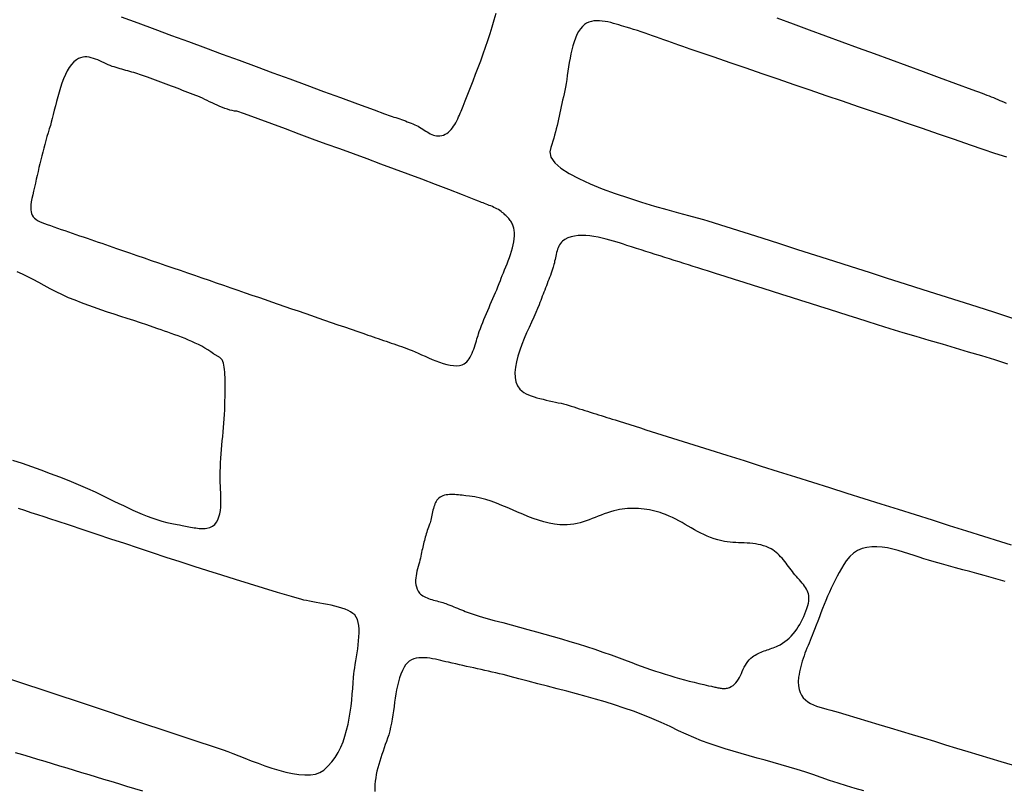
# Model space of a CAD drawing. Units: metres. Extents: x 434978.3 to 434992.3, y 387616.2 to 387631.6.
# Drawn here: x 434982.9 to 434983.3, y 387624.2 to 387624.6 of the extents above; entities that cross this region are included whole.
import ezdxf

# ---------------------------------------------------------------- set-up
doc = ezdxf.new("R2010")
doc.units = ezdxf.units.M
doc.layers.add('wPlan_Detail', color=151, linetype='Continuous')

msp = doc.modelspace()

# ---------------------------------------------------------------- linework, layer by layer
at = {"layer": 'wPlan_Detail'}
for points in [[(434982.91435, 387624.5983), (434982.92208, 387624.59546), (434982.92981, 387624.59261), (434982.93754, 387624.58977), (434982.94527, 387624.58693), (434982.953, 387624.58408), (434982.96073, 387624.58124), (434982.96846, 387624.5784), (434982.97619, 387624.57555), (434982.98392, 387624.57271), (434982.99165, 387624.56987), (434982.99938, 387624.56702), (434983.00711, 387624.56418), (434983.01484, 387624.56134), (434983.02257, 387624.55849), (434983.0303, 387624.55565), (434983.03502, 387624.55391), (434983.03587, 387624.55361), (434983.03673, 387624.55331), (434983.0376, 387624.55301), (434983.03847, 387624.55271), (434983.03934, 387624.55242), (434983.04022, 387624.55213), (434983.04109, 387624.55183), (434983.04197, 387624.55153), (434983.04284, 387624.55123), (434983.04371, 387624.55093), (434983.04458, 387624.55061), (434983.04544, 387624.55029), (434983.0463, 387624.54996), (434983.04715, 387624.54962), (434983.048, 387624.54927), (434983.04883, 387624.54891), (434983.04965, 387624.54853), (434983.05038, 387624.54817), (434983.05108, 387624.54778), (434983.05178, 387624.54736), (434983.05247, 387624.54692), (434983.05316, 387624.54647), (434983.05385, 387624.54602), (434983.05455, 387624.54559), (434983.05524, 387624.54518), (434983.05594, 387624.5448), (434983.05665, 387624.54446), (434983.05737, 387624.54418), (434983.0581, 387624.54396), (434983.05885, 387624.54382), (434983.05961, 387624.54375), (434983.06039, 387624.54378), (434983.06119, 387624.54392), (434983.06202, 387624.54417), (434983.06283, 387624.54452), (434983.06356, 387624.54495), (434983.06425, 387624.54546), (434983.0649, 387624.54605), (434983.06552, 387624.54671), (434983.0661, 387624.54742), (434983.06664, 387624.54818), (434983.06716, 387624.54899), (434983.06764, 387624.54982), (434983.0681, 387624.55068), (434983.06853, 387624.55156), (434983.06893, 387624.55245), (434983.06932, 387624.55333), (434983.06968, 387624.55421), (434983.07002, 387624.55506), (434983.07034, 387624.55589), (434983.07065, 387624.55669), (434983.07094, 387624.55744), (434983.07192, 387624.5599), (434983.07313, 387624.56294), (434983.07434, 387624.56599), (434983.07554, 387624.56903), (434983.07673, 387624.57209), (434983.07791, 387624.57515), (434983.07907, 387624.57821), (434983.08019, 387624.58129), (434983.08129, 387624.58438), (434983.08235, 387624.58747), (434983.08337, 387624.59058), (434983.08434, 387624.59371), (434983.08525, 387624.59685), (434983.08611, 387624.60001)], [(434983.31986, 387624.53398), (434983.31447, 387624.5358), (434983.30909, 387624.53762), (434983.30332, 387624.53959), (434983.29598, 387624.5421), (434983.28864, 387624.54461), (434983.28131, 387624.54712), (434983.27397, 387624.54963), (434983.26663, 387624.55214), (434983.25929, 387624.55465), (434983.25196, 387624.55716), (434983.24462, 387624.55967), (434983.23728, 387624.56218), (434983.22995, 387624.56469), (434983.22261, 387624.5672), (434983.21527, 387624.56971), (434983.20794, 387624.57222), (434983.2006, 387624.57473), (434983.19326, 387624.57724), (434983.18593, 387624.57975), (434983.17859, 387624.58226), (434983.17499, 387624.58349), (434983.17327, 387624.58409), (434983.17155, 387624.5847), (434983.16982, 387624.58531), (434983.1681, 387624.58593), (434983.16638, 387624.58655), (434983.16465, 387624.58717), (434983.16293, 387624.58779), (434983.1612, 387624.5884), (434983.15947, 387624.58902), (434983.15774, 387624.58962), (434983.15601, 387624.59022), (434983.15428, 387624.59081), (434983.15254, 387624.59138), (434983.1508, 387624.59195), (434983.14906, 387624.59249), (434983.14731, 387624.59303), (434983.14566, 387624.59351), (434983.1446, 387624.59383), (434983.14348, 387624.59418), (434983.1423, 387624.59455), (434983.14108, 387624.59492), (434983.13983, 387624.59528), (434983.13855, 387624.59562), (434983.13726, 387624.59592), (434983.13596, 387624.59617), (434983.13467, 387624.59636), (434983.13339, 387624.59647), (434983.13213, 387624.59648), (434983.13091, 387624.5964), (434983.12972, 387624.59619), (434983.12859, 387624.59585), (434983.12752, 387624.59537), (434983.12651, 387624.59473), (434983.12559, 387624.59392), (434983.12469, 387624.59285), (434983.12385, 387624.59157), (434983.12309, 387624.59013), (434983.12241, 387624.58855), (434983.12181, 387624.58686), (434983.12127, 387624.58507), (434983.12079, 387624.5832), (434983.12035, 387624.58127), (434983.11997, 387624.57931), (434983.11961, 387624.57732), (434983.11929, 387624.57533), (434983.11899, 387624.57337), (434983.1187, 387624.57144), (434983.11842, 387624.56957), (434983.11814, 387624.56778), (434983.11786, 387624.56608), (434983.11756, 387624.56451), (434983.11724, 387624.56306), (434983.11689, 387624.56159), (434983.11656, 387624.56012), (434983.11623, 387624.55866), (434983.11591, 387624.5572), (434983.1156, 387624.55574), (434983.11529, 387624.55428), (434983.11497, 387624.55283), (434983.11465, 387624.55138), (434983.11433, 387624.54993), (434983.11399, 387624.54849), (434983.11365, 387624.54705), (434983.11328, 387624.54561), (434983.1129, 387624.54418), (434983.1125, 387624.54275), (434983.11208, 387624.54132), (434983.11163, 387624.5399), (434983.11116, 387624.53848), (434983.11066, 387624.53651), (434983.11118, 387624.53402), (434983.11293, 387624.53153), (434983.11575, 387624.52906), (434983.11948, 387624.52661), (434983.12398, 387624.52421), (434983.12909, 387624.52188), (434983.13468, 387624.51962), (434983.14057, 387624.51745), (434983.14664, 387624.5154), (434983.15272, 387624.51348), (434983.15867, 387624.51169), (434983.16433, 387624.51007), (434983.16955, 387624.50863), (434983.17419, 387624.50737), (434983.1781, 387624.50633), (434983.18112, 387624.50551), (434983.1831, 387624.50493), (434983.1913, 387624.50231), (434983.1995, 387624.49969), (434983.20771, 387624.49708), (434983.21591, 387624.49446), (434983.22411, 387624.49184), (434983.23232, 387624.48922), (434983.24052, 387624.4866), (434983.24872, 387624.48398), (434983.25693, 387624.48136), (434983.26513, 387624.47874), (434983.27333, 387624.47613), (434983.28154, 387624.47351), (434983.28974, 387624.47089), (434983.29794, 387624.46827), (434983.30615, 387624.46565), (434983.31435, 387624.46303), (434983.32255, 387624.46041)], [(434983.2146, 387624.5978), (434983.22204, 387624.59507), (434983.22948, 387624.59234), (434983.23692, 387624.58961), (434983.24436, 387624.58688), (434983.2518, 387624.58416), (434983.25923, 387624.58143), (434983.26667, 387624.5787), (434983.27411, 387624.57597), (434983.28155, 387624.57324), (434983.28899, 387624.57051), (434983.29643, 387624.56778), (434983.30387, 387624.56505), (434983.30868, 387624.56328), (434983.30973, 387624.56289), (434983.31076, 387624.56249), (434983.31178, 387624.5621), (434983.31279, 387624.5617), (434983.31379, 387624.56129), (434983.31478, 387624.56088), (434983.31576, 387624.56046), (434983.31673, 387624.56004), (434983.3177, 387624.55961), (434983.31866, 387624.55917), (434983.31962, 387624.55872)], [(434983.32036, 387624.43932), (434983.3144, 387624.44121), (434983.30841, 387624.44306), (434983.30242, 387624.44487), (434983.29642, 387624.44665), (434983.29041, 387624.44842), (434983.28442, 387624.45018), (434983.27844, 387624.45194), (434983.27248, 387624.45372), (434983.26655, 387624.45552), (434983.26066, 387624.45735), (434983.25601, 387624.45882), (434983.25168, 387624.46019), (434983.24734, 387624.46157), (434983.243, 387624.46294), (434983.23866, 387624.46432), (434983.23433, 387624.46569), (434983.22999, 387624.46707), (434983.22565, 387624.46844), (434983.22131, 387624.46982), (434983.21697, 387624.47119), (434983.21264, 387624.47257), (434983.2083, 387624.47394), (434983.20396, 387624.47532), (434983.19962, 387624.47669), (434983.19529, 387624.47807), (434983.19095, 387624.47944), (434983.18661, 387624.48082), (434983.18285, 387624.48201), (434983.18068, 387624.4827), (434983.17851, 387624.48338), (434983.17635, 387624.48407), (434983.17418, 387624.48476), (434983.17201, 387624.48544), (434983.16984, 387624.48613), (434983.16767, 387624.48682), (434983.1655, 387624.48751), (434983.16333, 387624.48819), (434983.16116, 387624.48888), (434983.15899, 387624.48957), (434983.15683, 387624.49026), (434983.15466, 387624.49094), (434983.15249, 387624.49163), (434983.15032, 387624.49232), (434983.14815, 387624.49301), (434983.14598, 387624.49369), (434983.14445, 387624.49418), (434983.14303, 387624.49463), (434983.14151, 387624.49512), (434983.13988, 387624.49561), (434983.13818, 387624.4961), (434983.13641, 387624.49658), (434983.1346, 387624.49702), (434983.13276, 387624.49741), (434983.1309, 387624.49775), (434983.12905, 387624.498), (434983.12721, 387624.49817), (434983.12541, 387624.49822), (434983.12367, 387624.49816), (434983.12199, 387624.49795), (434983.1204, 387624.49759), (434983.11892, 387624.49707), (434983.11755, 387624.49636), (434983.11645, 387624.49556), (434983.11597, 387624.49509), (434983.11554, 387624.49455), (434983.11515, 387624.49395), (434983.11481, 387624.4933), (434983.1145, 387624.49261), (434983.11423, 387624.49188), (434983.11399, 387624.49112), (434983.11377, 387624.49034), (434983.11357, 387624.48955), (434983.11339, 387624.48876), (434983.11322, 387624.48796), (434983.11306, 387624.48718), (434983.1129, 387624.48641), (434983.11275, 387624.48567), (434983.11259, 387624.48497), (434983.11242, 387624.4843), (434983.11224, 387624.48368), (434983.11196, 387624.48285), (434983.11163, 387624.48188), (434983.11128, 387624.48092), (434983.11093, 387624.47996), (434983.11058, 387624.47899), (434983.11021, 387624.47803), (434983.10985, 387624.47707), (434983.10948, 387624.47611), (434983.10911, 387624.47515), (434983.10873, 387624.47419), (434983.10836, 387624.47323), (434983.10799, 387624.47227), (434983.10761, 387624.47131), (434983.10724, 387624.47036), (434983.10688, 387624.4694), (434983.10651, 387624.46844), (434983.10615, 387624.46749), (434983.10577, 387624.46646), (434983.10511, 387624.46483), (434983.10429, 387624.46295), (434983.10333, 387624.46085), (434983.10228, 387624.45858), (434983.10117, 387624.45615), (434983.10004, 387624.45361), (434983.09893, 387624.45099), (434983.09787, 387624.44832), (434983.09691, 387624.44564), (434983.09607, 387624.44298), (434983.0954, 387624.44038), (434983.09493, 387624.43787), (434983.09471, 387624.43548), (434983.09476, 387624.43325), (434983.09512, 387624.43121), (434983.09584, 387624.4294), (434983.09694, 387624.42784), (434983.09797, 387624.42693), (434983.09885, 387624.42634), (434983.09986, 387624.42579), (434983.10097, 387624.42528), (434983.10217, 387624.42481), (434983.10345, 387624.42437), (434983.10478, 387624.42396), (434983.10617, 387624.42358), (434983.10758, 387624.42322), (434983.109, 387624.42288), (434983.11043, 387624.42256), (434983.11184, 387624.42225), (434983.11322, 387624.42195), (434983.11455, 387624.42166), (434983.11582, 387624.42138), (434983.11702, 387624.42109), (434983.11812, 387624.4208), (434983.11914, 387624.4205), (434983.1204, 387624.4201), (434983.12166, 387624.41971), (434983.12292, 387624.41931), (434983.12418, 387624.41891), (434983.12543, 387624.41852), (434983.12669, 387624.41812), (434983.12795, 387624.41772), (434983.12921, 387624.41733), (434983.13047, 387624.41693), (434983.13173, 387624.41654), (434983.13299, 387624.41614), (434983.13424, 387624.41574), (434983.1355, 387624.41535), (434983.13676, 387624.41495), (434983.13802, 387624.41455), (434983.13928, 387624.41416), (434983.14054, 387624.41376), (434983.14243, 387624.41317), (434983.14487, 387624.4124), (434983.14731, 387624.41163), (434983.14976, 387624.41086), (434983.1522, 387624.41009), (434983.15464, 387624.40932), (434983.15708, 387624.40855), (434983.15953, 387624.40778), (434983.16197, 387624.40701), (434983.16441, 387624.40624), (434983.16686, 387624.40547), (434983.1693, 387624.4047), (434983.17174, 387624.40393), (434983.17419, 387624.40316), (434983.17663, 387624.40239), (434983.17907, 387624.40162), (434983.18151, 387624.40085), (434983.18396, 387624.40008), (434983.19179, 387624.39762), (434983.19962, 387624.39515), (434983.20745, 387624.39268), (434983.21528, 387624.39021), (434983.22311, 387624.38774), (434983.23095, 387624.38527), (434983.23878, 387624.38279), (434983.24661, 387624.38032), (434983.25444, 387624.37785), (434983.26227, 387624.37538), (434983.2701, 387624.37292), (434983.27793, 387624.37045), (434983.28577, 387624.36798), (434983.2936, 387624.36552), (434983.30143, 387624.36306), (434983.30927, 387624.3606), (434983.3171, 387624.35814), (434983.32195, 387624.35662)], [(434982.86471, 387624.3954), (434982.86904, 387624.39392), (434982.87336, 387624.39241), (434982.87767, 387624.39088), (434982.88196, 387624.38931), (434982.88624, 387624.38769), (434982.8905, 387624.386), (434982.89474, 387624.38425), (434982.89895, 387624.38243), (434982.90251, 387624.3808), (434982.90468, 387624.37978), (434982.90684, 387624.37874), (434982.90899, 387624.37769), (434982.91114, 387624.37663), (434982.91329, 387624.37559), (434982.91544, 387624.37456), (434982.91759, 387624.37354), (434982.91975, 387624.37255), (434982.92192, 387624.37159), (434982.9241, 387624.37067), (434982.9263, 387624.3698), (434982.92853, 387624.36897), (434982.93077, 387624.36821), (434982.93304, 387624.36751), (434982.93534, 387624.36688), (434982.93767, 387624.36633), (434982.94004, 387624.36587), (434982.94109, 387624.36569), (434982.94174, 387624.36557), (434982.94242, 387624.36544), (434982.94314, 387624.3653), (434982.94389, 387624.36516), (434982.94466, 387624.36501), (434982.94544, 387624.36487), (434982.94624, 387624.36472), (434982.94704, 387624.36459), (434982.94784, 387624.36446), (434982.94863, 387624.36434), (434982.94941, 387624.36424), (434982.95017, 387624.36416), (434982.95091, 387624.3641), (434982.95161, 387624.36407), (434982.95229, 387624.36406), (434982.95292, 387624.36408), (434982.95369, 387624.36417), (434982.95508, 387624.36453), (434982.95626, 387624.36512), (434982.95725, 387624.36592), (434982.95806, 387624.36691), (434982.95871, 387624.36807), (434982.95921, 387624.36936), (434982.95959, 387624.37078), (434982.95985, 387624.37229), (434982.96001, 387624.37387), (434982.96009, 387624.3755), (434982.96011, 387624.37716), (434982.96007, 387624.37882), (434982.96001, 387624.38046), (434982.95992, 387624.38206), (434982.95983, 387624.3836), (434982.95976, 387624.38504), (434982.95972, 387624.38638), (434982.95972, 387624.38812), (434982.95975, 387624.39015), (434982.95983, 387624.39218), (434982.95993, 387624.3942), (434982.96005, 387624.39622), (434982.9602, 387624.39823), (434982.96036, 387624.40024), (434982.96053, 387624.40226), (434982.96072, 387624.40426), (434982.9609, 387624.40627), (434982.96108, 387624.40828), (434982.96126, 387624.41029), (434982.96143, 387624.4123), (434982.96158, 387624.41431), (434982.96171, 387624.41633), (434982.96182, 387624.41834), (434982.9619, 387624.42036), (434982.96195, 387624.4223), (434982.96196, 387624.42303), (434982.96198, 387624.42388), (434982.96201, 387624.42485), (434982.96203, 387624.4259), (434982.96206, 387624.42704), (434982.96207, 387624.42823), (434982.96208, 387624.42947), (434982.96208, 387624.43073), (434982.96206, 387624.432), (434982.96202, 387624.43327), (434982.96196, 387624.43451), (434982.96188, 387624.43571), (434982.96176, 387624.43686), (434982.96162, 387624.43793), (434982.96145, 387624.43891), (434982.96124, 387624.43978), (434982.96099, 387624.44053), (434982.96078, 387624.44098), (434982.96063, 387624.44123), (434982.96046, 387624.44146), (434982.96026, 387624.44168), (434982.96005, 387624.44189), (434982.95983, 387624.44209), (434982.95959, 387624.44228), (434982.95934, 387624.44246), (434982.95908, 387624.44264), (434982.95881, 387624.44281), (434982.95854, 387624.44297), (434982.95827, 387624.44314), (434982.958, 387624.4433), (434982.95773, 387624.44345), (434982.95747, 387624.44361), (434982.95722, 387624.44377), (434982.95697, 387624.44392), (434982.95674, 387624.44408), (434982.9555, 387624.44496), (434982.95414, 387624.44583), (434982.95273, 387624.44667), (434982.95129, 387624.44747), (434982.94982, 387624.44823), (434982.94832, 387624.44896), (434982.94679, 387624.44966), (434982.94525, 387624.45033), (434982.94369, 387624.45098), (434982.94211, 387624.4516), (434982.94054, 387624.45221), (434982.93896, 387624.45279), (434982.93738, 387624.45336), (434982.93581, 387624.45392), (434982.93425, 387624.45446), (434982.93271, 387624.455), (434982.93118, 387624.45553), (434982.92915, 387624.45625), (434982.9262, 387624.45726), (434982.92323, 387624.45826), (434982.92024, 387624.45923), (434982.91724, 387624.4602), (434982.91423, 387624.46117), (434982.91121, 387624.46215), (434982.90819, 387624.46314), (434982.90518, 387624.46414), (434982.90218, 387624.46518), (434982.89919, 387624.46625), (434982.89623, 387624.46736), (434982.89329, 387624.46852), (434982.89038, 387624.46973), (434982.88751, 387624.471), (434982.88468, 387624.47234), (434982.8819, 387624.47375), (434982.87916, 387624.47525), (434982.87666, 387624.47667), (434982.8742, 387624.478), (434982.87174, 387624.47927), (434982.86927, 387624.48048), (434982.8668, 387624.48163)], [(434982.86237, 387624.29561), (434982.87022, 387624.293), (434982.87806, 387624.29039), (434982.88591, 387624.28778), (434982.89375, 387624.28517), (434982.9016, 387624.28256), (434982.90945, 387624.27995), (434982.91729, 387624.27734), (434982.92514, 387624.27473), (434982.93298, 387624.27212), (434982.94083, 387624.26951), (434982.94867, 387624.2669), (434982.95652, 387624.26429), (434982.96114, 387624.26275), (434982.96324, 387624.26197), (434982.96562, 387624.26105), (434982.96823, 387624.26002), (434982.97104, 387624.25891), (434982.974, 387624.25777), (434982.97708, 387624.25661), (434982.98024, 387624.25549), (434982.98343, 387624.25442), (434982.98662, 387624.25346), (434982.98976, 387624.25263), (434982.99281, 387624.25197), (434982.99574, 387624.2515), (434982.99851, 387624.25128), (434983.00106, 387624.25133), (434983.00337, 387624.25168), (434983.0054, 387624.25237), (434983.00714, 387624.25348), (434983.0091, 387624.25526), (434983.01084, 387624.25721), (434983.01239, 387624.25934), (434983.01376, 387624.2616), (434983.01496, 387624.264), (434983.016, 387624.2665), (434983.0169, 387624.26909), (434983.01766, 387624.27175), (434983.01831, 387624.27447), (434983.01886, 387624.27722), (434983.01931, 387624.27999), (434983.01968, 387624.28276), (434983.01999, 387624.28551), (434983.02025, 387624.28822), (434983.02047, 387624.29088), (434983.02066, 387624.29346), (434983.02084, 387624.29595), (434983.02097, 387624.29757), (434983.02113, 387624.29884), (434983.02134, 387624.30027), (434983.02159, 387624.30183), (434983.02187, 387624.30351), (434983.02216, 387624.30527), (434983.02245, 387624.3071), (434983.02272, 387624.30897), (434983.02296, 387624.31085), (434983.02316, 387624.31272), (434983.02329, 387624.31457), (434983.02335, 387624.31635), (434983.02333, 387624.31805), (434983.0232, 387624.31965), (434983.02295, 387624.32112), (434983.02257, 387624.32243), (434983.02204, 387624.32357), (434983.02136, 387624.3245), (434983.02053, 387624.32525), (434983.0195, 387624.32594), (434983.0183, 387624.32657), (434983.01694, 387624.32714), (434983.01547, 387624.32767), (434983.01389, 387624.32814), (434983.01224, 387624.32858), (434983.01054, 387624.32897), (434983.00882, 387624.32934), (434983.00709, 387624.32967), (434983.00539, 387624.32998), (434983.00374, 387624.33027), (434983.00216, 387624.33054), (434983.00068, 387624.3308), (434982.99933, 387624.33106), (434982.99812, 387624.3313), (434982.99708, 387624.33155), (434982.99237, 387624.33292), (434982.98597, 387624.33482), (434982.97959, 387624.33674), (434982.97321, 387624.33869), (434982.96684, 387624.34067), (434982.96048, 387624.34267), (434982.95412, 387624.3447), (434982.94777, 387624.34674), (434982.94142, 387624.3488), (434982.93508, 387624.35087), (434982.92874, 387624.35296), (434982.92241, 387624.35505), (434982.91607, 387624.35715), (434982.90974, 387624.35925), (434982.9034, 387624.36136), (434982.89707, 387624.36346), (434982.89073, 387624.36556), (434982.88517, 387624.3674), (434982.8822, 387624.36839), (434982.87923, 387624.36937), (434982.87626, 387624.37035), (434982.87329, 387624.37133), (434982.87032, 387624.37231), (434982.86735, 387624.37329)], [(434983.31924, 387624.33983), (434983.31598, 387624.34073), (434983.31273, 387624.34163), (434983.30948, 387624.34253), (434983.30622, 387624.34343), (434983.30297, 387624.34433), (434983.29971, 387624.34523), (434983.29646, 387624.34613), (434983.2932, 387624.34703), (434983.28995, 387624.34793), (434983.28669, 387624.34883), (434983.28406, 387624.34957), (434983.28196, 387624.35023), (434983.27975, 387624.35096), (434983.27745, 387624.35174), (434983.27507, 387624.35253), (434983.27265, 387624.3533), (434983.27019, 387624.35402), (434983.26772, 387624.35465), (434983.26525, 387624.35517), (434983.26281, 387624.35554), (434983.26041, 387624.35573), (434983.25807, 387624.35571), (434983.25581, 387624.35544), (434983.25366, 387624.35489), (434983.25162, 387624.35403), (434983.24972, 387624.35283), (434983.24798, 387624.35126), (434983.24641, 387624.34928), (434983.24529, 387624.34754), (434983.24422, 387624.34579), (434983.24319, 387624.34402), (434983.24222, 387624.34223), (434983.24128, 387624.34043), (434983.24039, 387624.33861), (434983.23952, 387624.33677), (434983.23869, 387624.33492), (434983.23788, 387624.33306), (434983.2371, 387624.33119), (434983.23633, 387624.32931), (434983.23558, 387624.32742), (434983.23484, 387624.32552), (434983.2341, 387624.32362), (434983.23336, 387624.32171), (434983.23263, 387624.31979), (434983.23189, 387624.31787), (434983.23128, 387624.31633), (434983.23082, 387624.31517), (434983.23034, 387624.31401), (434983.22986, 387624.31284), (434983.22938, 387624.31167), (434983.2289, 387624.3105), (434983.22843, 387624.30932), (434983.22796, 387624.30814), (434983.22751, 387624.30695), (434983.22708, 387624.30576), (434983.22666, 387624.30456), (434983.22627, 387624.30336), (434983.2259, 387624.30215), (434983.22557, 387624.30094), (434983.22526, 387624.29972), (434983.225, 387624.29849), (434983.22478, 387624.29725), (434983.2246, 387624.296), (434983.22444, 387624.29394), (434983.22451, 387624.2921), (434983.22478, 387624.29046), (434983.22525, 387624.28902), (434983.2259, 387624.28775), (434983.22671, 387624.28663), (434983.22768, 387624.28566), (434983.22879, 387624.28481), (434983.23002, 387624.28406), (434983.23136, 387624.28341), (434983.2328, 387624.28283), (434983.23433, 387624.28231), (434983.23593, 387624.28182), (434983.23758, 387624.28136), (434983.23928, 387624.28091), (434983.24101, 387624.28045), (434983.24275, 387624.27997), (434983.24616, 387624.27894), (434983.25124, 387624.27741), (434983.25632, 387624.27588), (434983.26139, 387624.27434), (434983.26647, 387624.27281), (434983.27155, 387624.27127), (434983.27662, 387624.26974), (434983.2817, 387624.26821), (434983.28678, 387624.26667), (434983.29185, 387624.26514), (434983.29693, 387624.26361), (434983.30201, 387624.26207), (434983.30708, 387624.26054), (434983.31216, 387624.25901), (434983.31724, 387624.25747), (434983.32231, 387624.25594)], [(434983.25444, 387624.24394), (434983.2505, 387624.24509), (434983.24657, 387624.24628), (434983.24266, 387624.2475), (434983.23876, 387624.24877), (434983.23489, 387624.25009), (434983.2311, 387624.25142), (434983.2275, 387624.25265), (434983.22387, 387624.25381), (434983.22023, 387624.25491), (434983.21657, 387624.25598), (434983.2129, 387624.25701), (434983.20923, 387624.25802), (434983.20556, 387624.25903), (434983.20188, 387624.26004), (434983.19822, 387624.26108), (434983.19456, 387624.26214), (434983.19092, 387624.26325), (434983.1873, 387624.26442), (434983.18371, 387624.26565), (434983.18014, 387624.26697), (434983.1766, 387624.26837), (434983.1731, 387624.26989), (434983.16964, 387624.27152), (434983.16573, 387624.27345), (434983.1616, 387624.27536), (434983.15742, 387624.27715), (434983.15321, 387624.27883), (434983.14895, 387624.28042), (434983.14467, 387624.28192), (434983.14035, 387624.28335), (434983.13601, 387624.2847), (434983.13165, 387624.286), (434983.12727, 387624.28725), (434983.12287, 387624.28845), (434983.11847, 387624.28962), (434983.11406, 387624.29077), (434983.10964, 387624.29191), (434983.10523, 387624.29304), (434983.10082, 387624.29417), (434983.09643, 387624.29532), (434983.09259, 387624.29634), (434983.09093, 387624.29678), (434983.08927, 387624.2972), (434983.08761, 387624.29761), (434983.08595, 387624.29801), (434983.08429, 387624.2984), (434983.08262, 387624.29878), (434983.08095, 387624.29916), (434983.07928, 387624.29953), (434983.07761, 387624.29989), (434983.07594, 387624.30026), (434983.07427, 387624.30062), (434983.0726, 387624.30098), (434983.07093, 387624.30134), (434983.06926, 387624.30171), (434983.06759, 387624.30207), (434983.06593, 387624.30245), (434983.06426, 387624.30283), (434983.06301, 387624.30312), (434983.06191, 387624.30338), (434983.06075, 387624.30367), (434983.05954, 387624.30395), (434983.0583, 387624.30422), (434983.05703, 387624.30447), (434983.05575, 387624.30467), (434983.05446, 387624.30483), (434983.05318, 387624.30492), (434983.05193, 387624.30493), (434983.0507, 387624.30485), (434983.04952, 387624.30467), (434983.04839, 387624.30437), (434983.04733, 387624.30394), (434983.04634, 387624.30336), (434983.04545, 387624.30263), (434983.04466, 387624.30173), (434983.04395, 387624.30059), (434983.04317, 387624.29902), (434983.04249, 387624.29737), (434983.04191, 387624.29566), (434983.04139, 387624.2939), (434983.04095, 387624.29209), (434983.04056, 387624.29024), (434983.04022, 387624.28835), (434983.03991, 387624.28645), (434983.03962, 387624.28453), (434983.03935, 387624.28261), (434983.03908, 387624.28069), (434983.0388, 387624.27878), (434983.0385, 387624.27689), (434983.03818, 387624.27503), (434983.03781, 387624.27321), (434983.03739, 387624.27142), (434983.03691, 387624.2697), (434983.0364, 387624.26813), (434983.03589, 387624.26665), (434983.03537, 387624.26516), (434983.03485, 387624.26367), (434983.03432, 387624.26217), (434983.0338, 387624.26067), (434983.03329, 387624.25916), (434983.0328, 387624.25764), (434983.03235, 387624.25612), (434983.03193, 387624.25459), (434983.03155, 387624.25306), (434983.03123, 387624.25152), (434983.03096, 387624.24997), (434983.03076, 387624.24841), (434983.03064, 387624.24684), (434983.03059, 387624.24527), (434983.03063, 387624.24369)], [(434982.9243, 387624.24383), (434982.92063, 387624.24494), (434982.91696, 387624.24606), (434982.91329, 387624.24717), (434982.90983, 387624.24822), (434982.90646, 387624.24924), (434982.9031, 387624.25026), (434982.89974, 387624.25128), (434982.89638, 387624.2523), (434982.89301, 387624.25332), (434982.88965, 387624.25434), (434982.88629, 387624.25536), (434982.88293, 387624.25638), (434982.87956, 387624.2574), (434982.8762, 387624.25842), (434982.87284, 387624.25943), (434982.86947, 387624.26045), (434982.86611, 387624.26147)]]:
    msp.add_lwpolyline(points, dxfattribs=at)
for points in [[(434982.97118, 387624.47201), (434982.97422, 387624.47096), (434982.97725, 387624.46992), (434982.98028, 387624.46887), (434982.98331, 387624.46783), (434982.98635, 387624.46679), (434982.98938, 387624.46574), (434982.99241, 387624.4647), (434982.99545, 387624.46365), (434982.99848, 387624.46261), (434983.00151, 387624.46156), (434983.00454, 387624.46052), (434983.00758, 387624.45947), (434983.01061, 387624.45843), (434983.01364, 387624.45738), (434983.01668, 387624.45634), (434983.01971, 387624.45529), (434983.02274, 387624.45425), (434983.02505, 387624.45345), (434983.02624, 387624.45304), (434983.02742, 387624.45264), (434983.02861, 387624.45223), (434983.02979, 387624.45182), (434983.03098, 387624.45141), (434983.03216, 387624.451), (434983.03335, 387624.4506), (434983.03453, 387624.45019), (434983.03572, 387624.44978), (434983.0369, 387624.44937), (434983.03809, 387624.44896), (434983.03927, 387624.44856), (434983.04046, 387624.44815), (434983.04164, 387624.44774), (434983.04283, 387624.44733), (434983.04401, 387624.44692), (434983.0452, 387624.44651), (434983.04636, 387624.44609), (434983.04763, 387624.44558), (434983.049, 387624.44498), (434983.05045, 387624.44433), (434983.05198, 387624.44363), (434983.05357, 387624.4429), (434983.0552, 387624.44218), (434983.05686, 387624.44147), (434983.05853, 387624.44079), (434983.0602, 387624.44017), (434983.06185, 387624.43962), (434983.06346, 387624.43917), (434983.06503, 387624.43883), (434983.06653, 387624.43862), (434983.06795, 387624.43856), (434983.06927, 387624.43867), (434983.07049, 387624.43898), (434983.07152, 387624.43945), (434983.07213, 387624.43988), (434983.07271, 387624.44043), (434983.07325, 387624.44106), (434983.07376, 387624.44178), (434983.07423, 387624.44257), (434983.07468, 387624.44341), (434983.07509, 387624.44431), (434983.07548, 387624.44524), (434983.07585, 387624.44619), (434983.07619, 387624.44715), (434983.0765, 387624.44811), (434983.0768, 387624.44906), (434983.07708, 387624.44998), (434983.07734, 387624.45087), (434983.07758, 387624.45171), (434983.07782, 387624.45249), (434983.07804, 387624.4532), (434983.0784, 387624.45427), (434983.07889, 387624.45567), (434983.07941, 387624.45706), (434983.07995, 387624.45844), (434983.0805, 387624.45981), (434983.08107, 387624.46118), (434983.08165, 387624.46254), (434983.08224, 387624.4639), (434983.08284, 387624.46525), (434983.08343, 387624.46661), (434983.08403, 387624.46796), (434983.08463, 387624.46931), (434983.08522, 387624.47067), (434983.08581, 387624.47203), (434983.08639, 387624.4734), (434983.08695, 387624.47477), (434983.0875, 387624.47615), (434983.08804, 387624.47754), (434983.08847, 387624.47867), (434983.08894, 387624.47987), (434983.08945, 387624.48112), (434983.08999, 387624.48244), (434983.09053, 387624.4838), (434983.09108, 387624.4852), (434983.09163, 387624.48664), (434983.09216, 387624.48809), (434983.09266, 387624.48955), (434983.09312, 387624.49102), (434983.09353, 387624.49248), (434983.09388, 387624.49393), (434983.09417, 387624.49535), (434983.09437, 387624.49674), (434983.09448, 387624.49808), (434983.0945, 387624.49938), (434983.0944, 387624.50061), (434983.09423, 387624.50155), (434983.0941, 387624.50203), (434983.09395, 387624.5025), (434983.09376, 387624.50295), (434983.09356, 387624.50341), (434983.09332, 387624.50385), (434983.09307, 387624.50428), (434983.0928, 387624.50471), (434983.09251, 387624.50512), (434983.0922, 387624.50553), (434983.09188, 387624.50592), (434983.09155, 387624.50631), (434983.09121, 387624.50668), (434983.09086, 387624.50704), (434983.09051, 387624.50739), (434983.09015, 387624.50773), (434983.08979, 387624.50806), (434983.08944, 387624.50838), (434983.08894, 387624.50879), (434983.08836, 387624.50923), (434983.08775, 387624.50964), (434983.08712, 387624.51003), (434983.08646, 387624.5104), (434983.08579, 387624.51075), (434983.0851, 387624.51108), (434983.0844, 387624.5114), (434983.08369, 387624.51171), (434983.08298, 387624.512), (434983.08226, 387624.51228), (434983.08155, 387624.51256), (434983.08083, 387624.51282), (434983.08013, 387624.51308), (434983.07943, 387624.51334), (434983.07874, 387624.51359), (434983.07808, 387624.51385), (434983.07681, 387624.51435), (434983.07065, 387624.51678), (434983.06447, 387624.51918), (434983.05827, 387624.52157), (434983.05206, 387624.52393), (434983.04583, 387624.52627), (434983.0396, 387624.52859), (434983.03336, 387624.5309), (434983.02711, 387624.53321), (434983.02086, 387624.5355), (434983.01461, 387624.53779), (434983.00835, 387624.54007), (434983.0021, 387624.54236), (434982.99585, 387624.54465), (434982.9896, 387624.54695), (434982.98336, 387624.54925), (434982.97713, 387624.55157), (434982.97091, 387624.5539), (434982.96732, 387624.55508), (434982.96633, 387624.55518), (434982.96529, 387624.55536), (434982.9642, 387624.55563), (434982.96309, 387624.55596), (434982.96194, 387624.55635), (434982.96078, 387624.5568), (434982.95961, 387624.55728), (434982.95843, 387624.5578), (434982.95725, 387624.55834), (434982.95607, 387624.55889), (434982.95492, 387624.55944), (434982.95378, 387624.55999), (434982.95267, 387624.56052), (434982.9516, 387624.56103), (434982.95056, 387624.5615), (434982.94958, 387624.56193), (434982.94865, 387624.5623), (434982.94745, 387624.56276), (434982.94621, 387624.56322), (434982.94497, 387624.56369), (434982.94374, 387624.56416), (434982.9425, 387624.56463), (434982.94126, 387624.5651), (434982.94002, 387624.56556), (434982.93878, 387624.56603), (434982.93754, 387624.5665), (434982.9363, 387624.56697), (434982.93507, 387624.56744), (434982.93383, 387624.5679), (434982.93259, 387624.56837), (434982.93135, 387624.56884), (434982.93011, 387624.56931), (434982.92887, 387624.56978), (434982.92763, 387624.57024), (434982.92649, 387624.57068), (434982.92559, 387624.57101), (434982.92468, 387624.57132), (434982.92378, 387624.57163), (434982.92289, 387624.57192), (434982.92199, 387624.57221), (434982.92109, 387624.57249), (434982.92019, 387624.57275), (434982.91929, 387624.57302), (434982.91839, 387624.57328), (434982.9175, 387624.57353), (434982.9166, 387624.57379), (434982.9157, 387624.57404), (434982.9148, 387624.57429), (434982.9139, 387624.57454), (434982.91299, 387624.5748), (434982.91209, 387624.57506), (434982.91118, 387624.57532), (434982.91029, 387624.5756), (434982.90938, 387624.57594), (434982.90845, 387624.57633), (434982.90752, 387624.57676), (434982.90657, 387624.5772), (434982.90561, 387624.57766), (434982.90464, 387624.57811), (434982.90367, 387624.57854), (434982.90269, 387624.57894), (434982.90171, 387624.57928), (434982.90073, 387624.57957), (434982.89975, 387624.57978), (434982.89877, 387624.5799), (434982.89779, 387624.57992), (434982.89682, 387624.57982), (434982.89586, 387624.57958), (434982.8949, 387624.57921), (434982.89394, 387624.57866), (434982.89277, 387624.57772), (434982.89168, 387624.57654), (434982.89067, 387624.57514), (434982.88974, 387624.57356), (434982.88887, 387624.57183), (434982.88806, 387624.56996), (434982.88732, 387624.56799), (434982.88662, 387624.56594), (434982.88598, 387624.56384), (434982.88538, 387624.56172), (434982.88482, 387624.5596), (434982.88429, 387624.55752), (434982.8838, 387624.5555), (434982.88332, 387624.55356), (434982.88287, 387624.55173), (434982.88243, 387624.55004), (434982.882, 387624.54853), (434982.88152, 387624.54698), (434982.88097, 387624.54522), (434982.88044, 387624.54345), (434982.87994, 387624.54168), (434982.87945, 387624.53991), (434982.87897, 387624.53814), (434982.87851, 387624.53637), (434982.87806, 387624.5346), (434982.87763, 387624.53282), (434982.8772, 387624.53104), (434982.87678, 387624.52926), (434982.87636, 387624.52748), (434982.87595, 387624.5257), (434982.87555, 387624.52391), (434982.87514, 387624.52212), (434982.87474, 387624.52033), (434982.87433, 387624.51853), (434982.87391, 387624.51674), (434982.87355, 387624.51506), (434982.87327, 387624.51357), (434982.87309, 387624.51224), (434982.87301, 387624.51104), (434982.87303, 387624.50998), (434982.87315, 387624.50904), (434982.87337, 387624.5082), (434982.87371, 387624.50745), (434982.87415, 387624.50678), (434982.87471, 387624.50618), (434982.87538, 387624.50563), (434982.87618, 387624.50512), (434982.87709, 387624.50464), (434982.87813, 387624.50417), (434982.87929, 387624.5037), (434982.88059, 387624.50323), (434982.88201, 387624.50272), (434982.88359, 387624.50218), (434982.88528, 387624.5016), (434982.88697, 387624.50101), (434982.88866, 387624.50043), (434982.89035, 387624.49985), (434982.89204, 387624.49927), (434982.89373, 387624.49869), (434982.89541, 387624.4981), (434982.8971, 387624.49752), (434982.89879, 387624.49694), (434982.90048, 387624.49636), (434982.90217, 387624.49578), (434982.90386, 387624.4952), (434982.90555, 387624.49461), (434982.90724, 387624.49403), (434982.90893, 387624.49345), (434982.91062, 387624.49287), (434982.91231, 387624.49229), (434982.91499, 387624.49136), (434982.91829, 387624.49023), (434982.9216, 387624.48909), (434982.9249, 387624.48795), (434982.92821, 387624.48681), (434982.93151, 387624.48567), (434982.93482, 387624.48453), (434982.93813, 387624.48339), (434982.94143, 387624.48226), (434982.94474, 387624.48112), (434982.94804, 387624.47998), (434982.95135, 387624.47884), (434982.95465, 387624.4777), (434982.95796, 387624.47656), (434982.96127, 387624.47542), (434982.96457, 387624.47429), (434982.96788, 387624.47315)], [(434983.05096, 387624.33456), (434983.05142, 387624.33409), (434983.05193, 387624.33367), (434983.05251, 387624.33328), (434983.05312, 387624.33292), (434983.05378, 387624.3326), (434983.05447, 387624.33231), (434983.05519, 387624.33203), (434983.05592, 387624.33178), (434983.05668, 387624.33155), (434983.05743, 387624.33134), (434983.05819, 387624.33113), (434983.05895, 387624.33094), (434983.05969, 387624.33074), (434983.06041, 387624.33056), (434983.06111, 387624.33036), (434983.06177, 387624.33017), (434983.0624, 387624.32997), (434983.0631, 387624.32971), (434983.064, 387624.32937), (434983.06489, 387624.32902), (434983.06577, 387624.32866), (434983.06666, 387624.3283), (434983.06755, 387624.32794), (434983.06843, 387624.32757), (434983.06932, 387624.3272), (434983.0702, 387624.32684), (434983.07109, 387624.32648), (434983.07198, 387624.32613), (434983.07287, 387624.32578), (434983.07376, 387624.32544), (434983.07466, 387624.32512), (434983.07557, 387624.3248), (434983.07647, 387624.3245), (434983.07739, 387624.32421), (434983.07831, 387624.32394), (434983.08139, 387624.3231), (434983.08524, 387624.32205), (434983.0891, 387624.32101), (434983.09296, 387624.31997), (434983.09681, 387624.31892), (434983.10066, 387624.31787), (434983.10451, 387624.31681), (434983.10835, 387624.31574), (434983.11219, 387624.31465), (434983.11601, 387624.31353), (434983.11983, 387624.31239), (434983.12364, 387624.31123), (434983.12744, 387624.31003), (434983.13123, 387624.3088), (434983.135, 387624.30752), (434983.13876, 387624.30621), (434983.1425, 387624.30485), (434983.14606, 387624.3035), (434983.14819, 387624.30269), (434983.15033, 387624.30189), (434983.15249, 387624.30111), (434983.15466, 387624.30034), (434983.15684, 387624.29959), (434983.15903, 387624.29886), (434983.16123, 387624.29814), (434983.16344, 387624.29744), (434983.16565, 387624.29677), (434983.16786, 387624.29611), (434983.17008, 387624.29547), (434983.1723, 387624.29486), (434983.17452, 387624.29426), (434983.17675, 387624.2937), (434983.17896, 387624.29315), (434983.18118, 387624.29263), (434983.18339, 387624.29214), (434983.18477, 387624.29185), (434983.18524, 387624.29174), (434983.18572, 387624.29163), (434983.1862, 387624.29152), (434983.18669, 387624.2914), (434983.18718, 387624.29129), (434983.18767, 387624.29119), (434983.18817, 387624.29109), (434983.18866, 387624.29101), (434983.18915, 387624.29094), (434983.18964, 387624.29089), (434983.19013, 387624.29086), (434983.19062, 387624.29086), (434983.1911, 387624.29088), (434983.19157, 387624.29093), (434983.19204, 387624.29102), (434983.1925, 387624.29114), (434983.19296, 387624.2913), (434983.19377, 387624.29169), (434983.19457, 387624.29221), (434983.19528, 387624.29282), (434983.19592, 387624.29351), (434983.19649, 387624.29427), (434983.19701, 387624.29509), (434983.19749, 387624.29594), (434983.19795, 387624.29684), (434983.19839, 387624.29776), (434983.19882, 387624.29869), (434983.19926, 387624.29963), (434983.19972, 387624.30055), (434983.20021, 387624.30146), (434983.20074, 387624.30234), (434983.20133, 387624.30318), (434983.20198, 387624.30397), (434983.20271, 387624.3047), (434983.20348, 387624.30532), (434983.20412, 387624.30577), (434983.20477, 387624.30618), (434983.20542, 387624.30655), (434983.20609, 387624.3069), (434983.20676, 387624.30721), (434983.20744, 387624.3075), (434983.20813, 387624.30778), (434983.20881, 387624.30804), (434983.20951, 387624.30829), (434983.2102, 387624.30853), (434983.2109, 387624.30877), (434983.2116, 387624.30901), (434983.2123, 387624.30926), (434983.213, 387624.30952), (434983.2137, 387624.30979), (434983.2144, 387624.31008), (434983.2151, 387624.3104), (434983.21608, 387624.31089), (434983.21722, 387624.31156), (434983.21831, 387624.31229), (434983.21934, 387624.3131), (434983.22032, 387624.31396), (434983.22125, 387624.31488), (434983.22212, 387624.31586), (434983.22295, 387624.31688), (434983.22373, 387624.31795), (434983.22446, 387624.31906), (434983.22514, 387624.3202), (434983.22579, 387624.32137), (434983.22638, 387624.32257), (434983.22694, 387624.32379), (434983.22745, 387624.32502), (434983.22793, 387624.32627), (434983.22836, 387624.32752), (434983.22876, 387624.32878), (434983.22905, 387624.32985), (434983.22924, 387624.33084), (434983.22933, 387624.33176), (434983.22934, 387624.33263), (434983.22926, 387624.33344), (434983.22911, 387624.33422), (434983.22888, 387624.33496), (434983.22858, 387624.33567), (434983.22822, 387624.33637), (434983.2278, 387624.33705), (434983.22732, 387624.33772), (434983.2268, 387624.3384), (434983.22622, 387624.33909), (434983.22561, 387624.3398), (434983.22496, 387624.34053), (434983.22428, 387624.34129), (434983.22357, 387624.34209), (434983.22289, 387624.34289), (434983.2223, 387624.3436), (434983.22172, 387624.34434), (434983.22114, 387624.34509), (434983.22057, 387624.34586), (434983.21999, 387624.34663), (434983.21941, 387624.3474), (434983.21882, 387624.34818), (434983.21822, 387624.34894), (434983.21761, 387624.3497), (434983.21699, 387624.35043), (434983.21635, 387624.35115), (434983.21569, 387624.35184), (434983.21501, 387624.3525), (434983.21431, 387624.35313), (434983.21357, 387624.35371), (434983.21281, 387624.35425), (434983.21201, 387624.35474), (434983.21096, 387624.35529), (434983.20978, 387624.3558), (434983.20857, 387624.35622), (434983.20735, 387624.35656), (434983.20611, 387624.35683), (434983.20485, 387624.35704), (434983.20359, 387624.3572), (434983.20231, 387624.35733), (434983.20102, 387624.35742), (434983.19972, 387624.35748), (434983.19843, 387624.35754), (434983.19713, 387624.3576), (434983.19582, 387624.35766), (434983.19453, 387624.35774), (434983.19323, 387624.35785), (434983.19194, 387624.358), (434983.19066, 387624.35819), (434983.18937, 387624.35845), (434983.18762, 387624.35889), (434983.18594, 387624.35939), (434983.18432, 387624.35997), (434983.18276, 387624.3606), (434983.18124, 387624.36128), (434983.17976, 387624.362), (434983.1783, 387624.36276), (434983.17687, 387624.36354), (434983.17545, 387624.36434), (434983.17404, 387624.36515), (434983.17263, 387624.36596), (434983.17121, 387624.36677), (434983.16977, 387624.36756), (434983.16831, 387624.36834), (434983.16681, 387624.36908), (434983.16528, 387624.36979), (434983.1637, 387624.37046), (434983.16229, 387624.37099), (434983.16116, 387624.37137), (434983.16, 387624.37172), (434983.15881, 387624.37203), (434983.15759, 387624.37232), (434983.15636, 387624.37257), (434983.1551, 387624.37278), (434983.15384, 387624.37296), (434983.15257, 387624.3731), (434983.15129, 387624.3732), (434983.15001, 387624.37327), (434983.14874, 387624.37329), (434983.14747, 387624.37327), (434983.14621, 387624.37321), (434983.14497, 387624.37311), (434983.14375, 387624.37296), (434983.14255, 387624.37276), (434983.14138, 387624.37252), (434983.13995, 387624.37216), (434983.13848, 387624.37173), (434983.13705, 387624.37125), (434983.13563, 387624.37075), (434983.13424, 387624.37022), (434983.13286, 387624.36968), (434983.13149, 387624.36914), (434983.13012, 387624.3686), (434983.12875, 387624.36809), (434983.12737, 387624.3676), (434983.12598, 387624.36714), (434983.12457, 387624.36673), (434983.12313, 387624.36638), (434983.12167, 387624.36609), (434983.12016, 387624.36588), (434983.11862, 387624.36576), (434983.11703, 387624.36573), (434983.11525, 387624.36581), (434983.11277, 387624.3661), (434983.11032, 387624.36656), (434983.10789, 387624.36717), (434983.10547, 387624.36789), (434983.10307, 387624.36873), (434983.10068, 387624.36964), (434983.09829, 387624.37062), (434983.09591, 387624.37163), (434983.09352, 387624.37266), (434983.09113, 387624.37368), (434983.08872, 387624.37468), (434983.0863, 387624.37564), (434983.08386, 387624.37652), (434983.0814, 387624.37731), (434983.07891, 387624.37799), (434983.07639, 387624.37854), (434983.07384, 387624.37893), (434983.07217, 387624.37909), (434983.07133, 387624.37918), (434983.07049, 387624.37927), (434983.06964, 387624.37937), (434983.0688, 387624.37946), (434983.06796, 387624.37954), (434983.06713, 387624.37961), (434983.06631, 387624.37965), (434983.06551, 387624.37966), (434983.06472, 387624.37964), (434983.06394, 387624.37957), (434983.06319, 387624.37946), (434983.06247, 387624.37929), (434983.06177, 387624.37906), (434983.06109, 387624.37877), (434983.06045, 387624.3784), (434983.05985, 387624.37795), (434983.05928, 387624.37742), (434983.05892, 387624.37699), (434983.05861, 387624.3765), (434983.05832, 387624.37595), (434983.05806, 387624.37533), (434983.05781, 387624.37467), (434983.05759, 387624.37396), (434983.05737, 387624.37323), (434983.05718, 387624.37247), (434983.05699, 387624.37169), (434983.05681, 387624.37091), (434983.05664, 387624.37014), (434983.05647, 387624.36938), (434983.05631, 387624.36864), (434983.05615, 387624.36794), (434983.05599, 387624.36728), (434983.05583, 387624.36667), (434983.05566, 387624.36612), (434983.05545, 387624.36555), (434983.05515, 387624.36476), (434983.05487, 387624.36398), (434983.0546, 387624.3632), (434983.05435, 387624.36244), (434983.0541, 387624.36168), (434983.05387, 387624.36092), (434983.05365, 387624.36016), (434983.05344, 387624.3594), (434983.05323, 387624.35864), (434983.05304, 387624.35788), (434983.05285, 387624.35711), (434983.05267, 387624.35634), (434983.0525, 387624.35555), (434983.05233, 387624.35476), (434983.05216, 387624.35396), (434983.052, 387624.35314), (434983.05185, 387624.3523), (434983.05168, 387624.35145), (434983.05147, 387624.35056), (434983.05123, 387624.34964), (434983.05095, 387624.34867), (434983.05066, 387624.34769), (434983.05037, 387624.34667), (434983.05009, 387624.34564), (434983.04983, 387624.3446), (434983.0496, 387624.34354), (434983.04942, 387624.34249), (434983.04929, 387624.34144), (434983.04923, 387624.34039), (434983.04925, 387624.33936), (434983.04936, 387624.33834), (434983.04958, 387624.33735), (434983.04991, 387624.33639), (434983.05036, 387624.33545)]]:
    msp.add_lwpolyline(points, close=True, dxfattribs=at)

doc.saveas('drawing.dxf')
